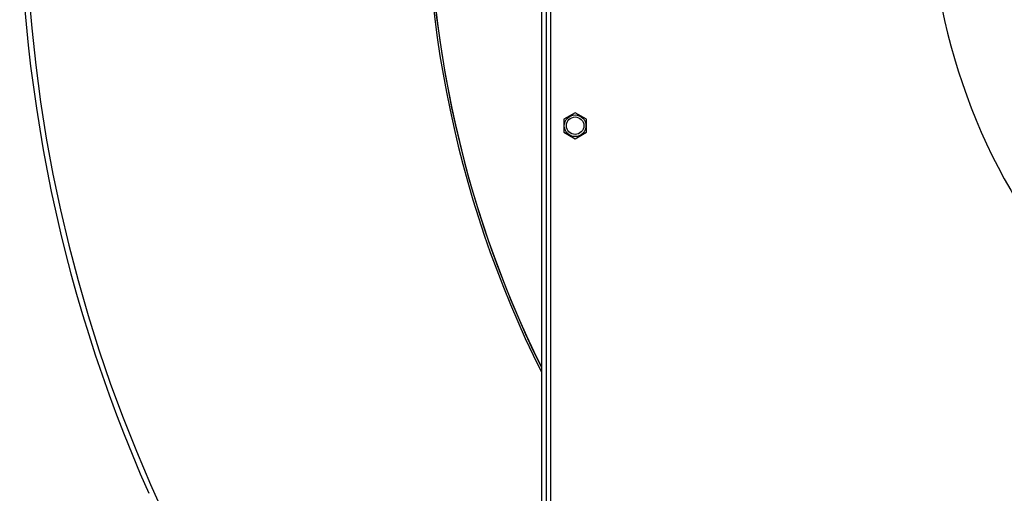
# Model space of a CAD drawing. Extents: x 7367 to 13771, y -3909 to 2769.
# Drawn here: x 9937 to 10404, y 931 to 1155 of the extents above; entities that cross this region are included whole.
import ezdxf

# ---------------------------------------------------------------- set-up
doc = ezdxf.new("R2010")
doc.units = 0
doc.header["$LTSCALE"] = 5
doc.linetypes.add('AUSGEZOGEN', pattern=[0])
doc.layers.add('VLB', color=7, linetype='AUSGEZOGEN')

msp = doc.modelspace()

# ---------------------------------------------------------------- linework, layer by layer
at = {"layer": 'VLB'}
for p, q in [((10184.27, 1688.13), (10184.27, 748.13)), ((10186.77, 745.63), (10186.77, 1690.63)), ((10188.77, 750.13), (10188.77, 1686.13)), ((10200.27, 1111.31), (10194.92, 1108.22)), ((10194.92, 1108.22), (10194.92, 1102.05)), ((10205.62, 1108.22), (10200.27, 1111.31)), ((10205.62, 1102.05), (10205.62, 1108.22)), ((10194.92, 1102.05), (10200.27, 1098.96)), ((10200.27, 1098.96), (10205.62, 1102.05))]:
    msp.add_line(p, q, dxfattribs=at)
for radius in [5.15, 4.15]:
    msp.add_circle((10200.27, 1105.13), radius, dxfattribs=at)
for centre, radius, start, end in [((10645.81, 1219.09), 706.43, 175.35, 354.65), ((10645.81, 1219.09), 516, 175.35, 206.5604), ((10645.81, 1219.09), 515.03, 175.35, 206.3438), ((10645.81, 1219.09), 709, 178.01306, 203.98694), ((10645.81, 1219.09), 514.97, 177.3328, 206.3304), ((10656.77, 1218.13), 288.2, 182.733, 222.267)]:
    msp.add_arc(centre, radius, start, end, dxfattribs=at)

doc.saveas('drawing.dxf')
